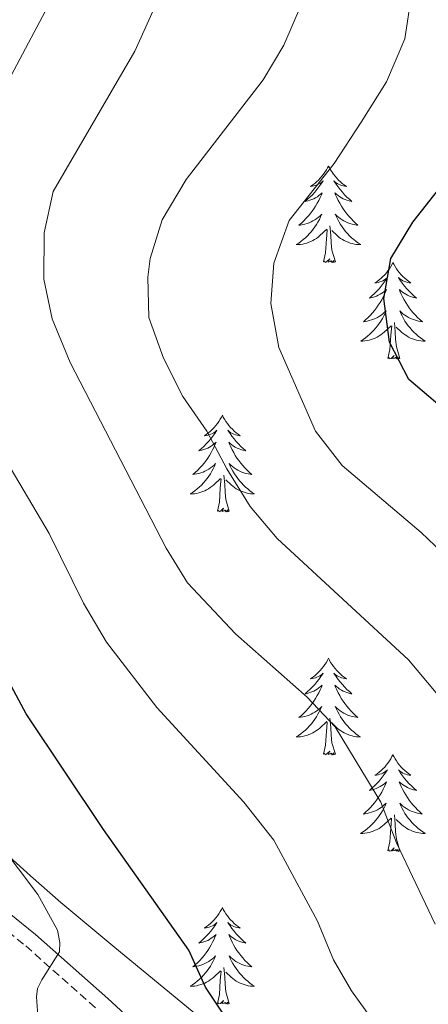
# Model space of a CAD drawing. Units: metres. Extents: x 594031 to 598526, y 4647702 to 4650732.
# Drawn here: x 597055 to 597105, y 4650174 to 4650296 of the extents above; entities that cross this region are included whole.
import ezdxf

# ---------------------------------------------------------------- set-up
doc = ezdxf.new("R2010")
doc.units = ezdxf.units.M
doc.header["$MEASUREMENT"] = 0
doc.linetypes.add('TRAZOSX2', pattern=[1.5, 1, -0.5])
for name, color, linetype, lineweight in [('Level 21', 19, 'Continuous', 0), ('Level 35', 92, 'Continuous', 0), ('Level 36', 19, 'Continuous', 40), ('Level 4', 36, 'Continuous', 30), ('Level 5', 36, 'Continuous', 0)]:
    doc.layers.add(name, color=color, linetype=linetype, lineweight=lineweight)

msp = doc.modelspace()

# ---------------------------------------------------------------- linework, layer by layer
at = {"layer": 'Level 21', "color": 19, "linetype": 'TRAZOSX2', "lineweight": 0}
msp.add_polyline3d([(596951.9, 4650304.91, 651.16), (596955.81, 4650295.27, 652.49), (596958.42, 4650291.06, 653.14), (596961.85, 4650286.8, 653.56), (596966.61, 4650281.94, 654.14), (596971.87, 4650277.52, 654.78), (596974.79, 4650274.53, 655.26), (596977.49, 4650270.21, 655.84), (596991.06, 4650245.64, 658.77), (596993.56, 4650241.38, 659.6), (596998.05, 4650235.37, 660.36), (597005.87, 4650226.77, 661.74), (597012.99, 4650220.84, 662.81), (597020.07, 4650215.76, 663.98), (597023.81, 4650212.46, 664.41), (597029.31, 4650206.54, 665.36), (597035.74, 4650199.04, 666.9), (597040.23, 4650194.38, 667.38), (597044.05, 4650190.82, 667.71), (597055.6, 4650181.52, 669.46), (597064.48, 4650173.65, 671.06)], dxfattribs=at)
at = {"layer": 'Level 21', "color": 19, "linetype": 'Continuous', "lineweight": 0}
msp.add_polyline3d([(596957.47, 4650296.12, 652.49), (596959.94, 4650292.14, 653.14), (596963.24, 4650288.04, 653.56), (596967.88, 4650283.3, 654.14), (596973.14, 4650278.89, 654.78), (596976.27, 4650275.68, 655.26), (596979.09, 4650271.16, 655.84), (596992.68, 4650246.56, 658.77), (596995.11, 4650242.42, 659.6), (596999.49, 4650236.55, 660.36), (597007.15, 4650228.12, 661.74), (597014.12, 4650222.31, 662.81), (597021.23, 4650217.22, 663.98), (597025.11, 4650213.79, 664.41), (597030.7, 4650207.78, 665.36), (597037.11, 4650200.29, 666.9), (597041.53, 4650195.71, 667.38), (597045.26, 4650192.22, 667.71), (597056.8, 4650182.94, 669.46), (597065.73, 4650175.03, 671.06), (597087.31, 4650155.2, 674.52)], dxfattribs=at)
at = {"layer": 'Level 35', "color": 92, "linetype": 'Continuous', "lineweight": 0, "ltscale": 0.5}
msp.add_polyline3d([(597085.51, 4650165.75, 681.11), (597066.38, 4650181.53, 677.79), (597059.96, 4650186.88, 677.32), (597056.19, 4650190.16, 676.68), (597037.93, 4650206.65, 672.29), (597009.07, 4650232.41, 667.32), (597005.6, 4650235.94, 666.68), (597002.48, 4650239.81, 666.07), (596999.66, 4650243.94, 665.48), (596996.32, 4650249.7, 664.77), (596994.21, 4650254.24, 664.4), (596989.08, 4650268.33, 663.89), (596985.75, 4650275.21, 663.2), (596983.69, 4650278.13, 662.85), (596974.67, 4650285.97, 662), (596967.74, 4650293.15, 661.57), (596963.87, 4650297.67, 661.15)], dxfattribs=at)
at = {"layer": 'Level 36', "color": 92, "linetype": 'Continuous', "lineweight": 0}
for points in [[(597093.02, 4650277.83), (597092.91, 4650277.61), (597092.75, 4650277.34), (597092.58, 4650277.07), (597092.4, 4650276.82), (597092.21, 4650276.57), (597092, 4650276.33), (597091.78, 4650276.1), (597091.55, 4650275.89), (597091.31, 4650275.68), (597091.06, 4650275.49), (597090.8, 4650275.32), (597091, 4650275.34), (597091.2, 4650275.38), (597091.4, 4650275.43), (597091.6, 4650275.5), (597091.79, 4650275.58), (597091.97, 4650275.68), (597092.14, 4650275.8), (597092.35, 4650275.99), (597092.3, 4650275.92), (597092.07, 4650275.58), (597091.83, 4650275.24), (597091.57, 4650274.92), (597091.31, 4650274.6), (597091.03, 4650274.29), (597090.73, 4650274), (597090.43, 4650273.72), (597090.12, 4650273.45), (597090.24, 4650273.47), (597090.49, 4650273.53), (597090.73, 4650273.6), (597090.97, 4650273.69), (597091.2, 4650273.79), (597091.42, 4650273.91), (597091.64, 4650274.04), (597091.84, 4650274.18), (597092.04, 4650274.34), (597092.23, 4650274.51), (597092.14, 4650274.29), (597091.98, 4650273.93), (597091.81, 4650273.58), (597091.63, 4650273.23), (597091.43, 4650272.89), (597091.22, 4650272.56), (597090.99, 4650272.24), (597090.75, 4650271.92), (597090.5, 4650271.62), (597090.23, 4650271.33), (597089.96, 4650271.05), (597089.67, 4650270.78), (597089.37, 4650270.52), (597089.57, 4650270.54), (597089.84, 4650270.59), (597090.1, 4650270.66), (597090.36, 4650270.73), (597090.61, 4650270.83), (597090.86, 4650270.94), (597091.1, 4650271.06), (597091.34, 4650271.2), (597091.56, 4650271.35), (597091.78, 4650271.51), (597091.99, 4650271.69), (597092.18, 4650271.87), (597092.04, 4650271.55)], [(597093.02, 4650277.83), (597093.13, 4650277.61), (597093.28, 4650277.34), (597093.45, 4650277.07), (597093.63, 4650276.82), (597093.83, 4650276.57), (597094.03, 4650276.33), (597094.25, 4650276.1), (597094.48, 4650275.89), (597094.72, 4650275.68), (597094.97, 4650275.49), (597095.23, 4650275.32), (597095.03, 4650275.34), (597094.83, 4650275.38), (597094.63, 4650275.43), (597094.44, 4650275.5), (597094.25, 4650275.58), (597094.07, 4650275.68), (597093.89, 4650275.8), (597093.69, 4650275.99), (597093.73, 4650275.92), (597093.96, 4650275.58), (597094.2, 4650275.24), (597094.46, 4650274.92), (597094.73, 4650274.6), (597095.01, 4650274.29), (597095.3, 4650274), (597095.6, 4650273.72), (597095.91, 4650273.45), (597095.79, 4650273.47), (597095.55, 4650273.53), (597095.3, 4650273.6), (597095.07, 4650273.69), (597094.84, 4650273.79), (597094.61, 4650273.91), (597094.4, 4650274.04), (597094.19, 4650274.18), (597093.99, 4650274.34), (597093.81, 4650274.51), (597093.89, 4650274.29), (597094.05, 4650273.93), (597094.22, 4650273.58), (597094.41, 4650273.23), (597094.61, 4650272.89), (597094.82, 4650272.56), (597095.05, 4650272.24), (597095.28, 4650271.92), (597095.53, 4650271.62), (597095.8, 4650271.33), (597096.07, 4650271.05), (597096.36, 4650270.78), (597096.66, 4650270.52), (597096.46, 4650270.54), (597096.19, 4650270.59), (597095.93, 4650270.65), (597095.67, 4650270.73), (597095.42, 4650270.83), (597095.17, 4650270.94), (597094.93, 4650271.06), (597094.69, 4650271.2), (597094.47, 4650271.35), (597094.25, 4650271.51), (597094.05, 4650271.69), (597093.85, 4650271.87), (597093.99, 4650271.55)], [(597092.04, 4650271.55), (597091.89, 4650271.23), (597091.71, 4650270.91), (597091.53, 4650270.61), (597091.33, 4650270.31), (597091.13, 4650270.02), (597090.9, 4650269.74), (597090.67, 4650269.48), (597090.42, 4650269.22), (597090.16, 4650268.97), (597089.89, 4650268.74), (597089.61, 4650268.52), (597089.33, 4650268.31), (597089.04, 4650268.12), (597089.3, 4650268.13), (597089.56, 4650268.15), (597089.83, 4650268.19), (597090.09, 4650268.25), (597090.34, 4650268.32), (597090.59, 4650268.41), (597090.83, 4650268.51), (597091.07, 4650268.63), (597091.3, 4650268.76), (597091.52, 4650268.9), (597091.74, 4650269.06), (597091.94, 4650269.23), (597092.79, 4650270.03)], [(597093.87, 4650265.98), (597093.44, 4650267.42), (597093.35, 4650268.33), (597093.3, 4650269.28), (597093.2, 4650270.44)], [(597093.99, 4650271.55), (597094.15, 4650271.23), (597094.32, 4650270.91), (597094.5, 4650270.61), (597094.7, 4650270.31), (597094.91, 4650270.02), (597095.13, 4650269.74), (597095.37, 4650269.48), (597095.61, 4650269.22), (597095.87, 4650268.97), (597096.14, 4650268.74), (597096.42, 4650268.52), (597096.71, 4650268.31), (597097, 4650268.12), (597096.73, 4650268.13), (597096.47, 4650268.15), (597096.21, 4650268.19), (597095.95, 4650268.25), (597095.69, 4650268.32), (597095.44, 4650268.41), (597095.2, 4650268.51), (597094.96, 4650268.63), (597094.73, 4650268.76), (597094.51, 4650268.9), (597094.29, 4650269.06), (597094.09, 4650269.23), (597093.43, 4650269.85)], [(597092.4, 4650265.98), (597092.64, 4650267.1), (597092.75, 4650268.84), (597092.8, 4650269.28), (597092.87, 4650270)], [(597093.87, 4650265.98), (597093.69, 4650265.91), (597093.67, 4650266.15), (597093.48, 4650265.93), (597093.36, 4650266.13), (597093.24, 4650266.03), (597092.97, 4650265.97), (597093.17, 4650266.36), (597092.78, 4650265.98), (597092.59, 4650265.93), (597092.55, 4650266.09), (597092.4, 4650265.98)], [(597100.98, 4650265.91), (597100.87, 4650265.7), (597100.71, 4650265.42), (597100.54, 4650265.15), (597100.36, 4650264.9), (597100.17, 4650264.65), (597099.96, 4650264.41), (597099.74, 4650264.18), (597099.51, 4650263.97), (597099.27, 4650263.77), (597099.02, 4650263.58), (597098.76, 4650263.4), (597098.96, 4650263.42), (597099.16, 4650263.46), (597099.36, 4650263.51), (597099.55, 4650263.58), (597099.74, 4650263.67), (597099.93, 4650263.77), (597100.1, 4650263.88), (597100.3, 4650264.07), (597100.26, 4650264), (597100.03, 4650263.66), (597099.79, 4650263.32), (597099.53, 4650263), (597099.27, 4650262.68), (597098.99, 4650262.38), (597098.69, 4650262.08), (597098.39, 4650261.8), (597098.08, 4650261.53), (597098.2, 4650261.55), (597098.45, 4650261.61), (597098.69, 4650261.68), (597098.93, 4650261.77), (597099.16, 4650261.87), (597099.38, 4650261.99), (597099.6, 4650262.12), (597099.8, 4650262.27), (597100, 4650262.42), (597100.19, 4650262.59), (597100.1, 4650262.37), (597099.94, 4650262.01), (597099.77, 4650261.66), (597099.59, 4650261.31), (597099.39, 4650260.97), (597099.17, 4650260.64), (597098.95, 4650260.32), (597098.71, 4650260), (597098.46, 4650259.7), (597098.19, 4650259.41), (597097.92, 4650259.13), (597097.63, 4650258.86), (597097.33, 4650258.6), (597097.53, 4650258.63), (597097.8, 4650258.67), (597098.06, 4650258.74), (597098.32, 4650258.82), (597098.57, 4650258.91), (597098.82, 4650259.02), (597099.06, 4650259.14), (597099.3, 4650259.28), (597099.52, 4650259.43), (597099.74, 4650259.59), (597099.95, 4650259.77), (597100.14, 4650259.96), (597100, 4650259.63)], [(597100.98, 4650265.91), (597101.09, 4650265.7), (597101.24, 4650265.42), (597101.41, 4650265.15), (597101.59, 4650264.9), (597101.79, 4650264.65), (597101.99, 4650264.41), (597102.21, 4650264.18), (597102.44, 4650263.97), (597102.68, 4650263.77), (597102.93, 4650263.58), (597103.19, 4650263.4), (597102.99, 4650263.42), (597102.79, 4650263.46), (597102.59, 4650263.51), (597102.4, 4650263.58), (597102.21, 4650263.67), (597102.03, 4650263.77), (597101.85, 4650263.88), (597101.65, 4650264.07), (597101.69, 4650264), (597101.92, 4650263.66), (597102.16, 4650263.32), (597102.42, 4650263), (597102.69, 4650262.68), (597102.97, 4650262.38), (597103.26, 4650262.08), (597103.56, 4650261.8), (597103.87, 4650261.53), (597103.75, 4650261.55), (597103.5, 4650261.61), (597103.26, 4650261.68), (597103.03, 4650261.77), (597102.79, 4650261.87), (597102.57, 4650261.99), (597102.36, 4650262.12), (597102.15, 4650262.27), (597101.95, 4650262.42), (597101.77, 4650262.59), (597101.85, 4650262.37), (597102.01, 4650262.01), (597102.18, 4650261.66), (597102.37, 4650261.31), (597102.57, 4650260.97), (597102.78, 4650260.64), (597103, 4650260.32), (597103.24, 4650260), (597103.49, 4650259.7), (597103.76, 4650259.41), (597104.03, 4650259.13), (597104.32, 4650258.86), (597104.62, 4650258.6), (597104.42, 4650258.63), (597104.15, 4650258.67), (597103.89, 4650258.74), (597103.63, 4650258.82), (597103.38, 4650258.91), (597103.13, 4650259.02), (597102.89, 4650259.14), (597102.65, 4650259.28), (597102.43, 4650259.43), (597102.21, 4650259.59), (597102.01, 4650259.77), (597101.81, 4650259.96), (597101.95, 4650259.63)], [(597100, 4650259.63), (597099.84, 4650259.31), (597099.67, 4650258.99), (597099.49, 4650258.69), (597099.29, 4650258.39), (597099.09, 4650258.1), (597098.86, 4650257.83), (597098.63, 4650257.56), (597098.38, 4650257.3), (597098.12, 4650257.06), (597097.85, 4650256.82), (597097.57, 4650256.6), (597097.29, 4650256.39), (597097, 4650256.2), (597097.26, 4650256.21), (597097.52, 4650256.23), (597097.79, 4650256.27), (597098.05, 4650256.33), (597098.3, 4650256.4), (597098.55, 4650256.49), (597098.79, 4650256.59), (597099.03, 4650256.71), (597099.26, 4650256.84), (597099.48, 4650256.98), (597099.7, 4650257.14), (597099.9, 4650257.31), (597100.75, 4650258.11)], [(597101.95, 4650259.63), (597102.11, 4650259.31), (597102.28, 4650258.99), (597102.46, 4650258.69), (597102.66, 4650258.39), (597102.87, 4650258.1), (597103.09, 4650257.83), (597103.33, 4650257.56), (597103.57, 4650257.3), (597103.83, 4650257.06), (597104.1, 4650256.82), (597104.38, 4650256.6), (597104.67, 4650256.39), (597104.96, 4650256.2), (597104.69, 4650256.21), (597104.43, 4650256.23), (597104.17, 4650256.27), (597103.91, 4650256.33), (597103.65, 4650256.4), (597103.4, 4650256.49), (597103.16, 4650256.59), (597102.92, 4650256.71), (597102.69, 4650256.84), (597102.47, 4650256.98), (597102.25, 4650257.14), (597102.05, 4650257.31), (597101.39, 4650257.93)], [(597101.83, 4650254.06), (597101.4, 4650255.5), (597101.31, 4650256.41), (597101.26, 4650257.36), (597101.16, 4650258.52)], [(597100.36, 4650254.06), (597100.6, 4650255.18), (597100.71, 4650256.92), (597100.76, 4650257.36), (597100.83, 4650258.08)], [(597101.83, 4650254.06), (597101.65, 4650254), (597101.63, 4650254.23), (597101.44, 4650254.01), (597101.32, 4650254.22), (597101.2, 4650254.11), (597100.93, 4650254.05), (597101.13, 4650254.45), (597100.74, 4650254.07), (597100.55, 4650254.01), (597100.51, 4650254.17), (597100.36, 4650254.06)], [(597079.91, 4650247.05), (597079.8, 4650246.83), (597079.64, 4650246.55), (597079.47, 4650246.29), (597079.29, 4650246.03), (597079.1, 4650245.78), (597078.89, 4650245.54), (597078.67, 4650245.32), (597078.44, 4650245.1), (597078.2, 4650244.9), (597077.95, 4650244.71), (597077.69, 4650244.53), (597077.89, 4650244.55), (597078.09, 4650244.59), (597078.29, 4650244.64), (597078.49, 4650244.71), (597078.67, 4650244.8), (597078.86, 4650244.9), (597079.03, 4650245.01), (597079.23, 4650245.2), (597079.19, 4650245.14), (597078.96, 4650244.79), (597078.72, 4650244.46), (597078.47, 4650244.13), (597078.2, 4650243.81), (597077.92, 4650243.51), (597077.63, 4650243.21), (597077.32, 4650242.93), (597077.01, 4650242.66), (597077.13, 4650242.68), (597077.38, 4650242.74), (597077.62, 4650242.81), (597077.86, 4650242.9), (597078.09, 4650243), (597078.31, 4650243.12), (597078.53, 4650243.25), (597078.73, 4650243.4), (597078.93, 4650243.56), (597079.12, 4650243.73), (597079.03, 4650243.5), (597078.87, 4650243.14), (597078.7, 4650242.79), (597078.52, 4650242.44), (597078.32, 4650242.1), (597078.11, 4650241.77), (597077.88, 4650241.45), (597077.64, 4650241.14), (597077.39, 4650240.83), (597077.13, 4650240.54), (597076.85, 4650240.26), (597076.56, 4650239.99), (597076.27, 4650239.73), (597076.46, 4650239.76), (597076.73, 4650239.8), (597076.99, 4650239.87), (597077.25, 4650239.95), (597077.51, 4650240.04), (597077.75, 4650240.15), (597077.99, 4650240.27), (597078.23, 4650240.41), (597078.45, 4650240.56), (597078.67, 4650240.72), (597078.88, 4650240.9), (597079.07, 4650241.09), (597078.93, 4650240.76)], [(597079.91, 4650247.05), (597080.02, 4650246.83), (597080.17, 4650246.55), (597080.34, 4650246.29), (597080.52, 4650246.03), (597080.72, 4650245.78), (597080.92, 4650245.54), (597081.14, 4650245.32), (597081.37, 4650245.1), (597081.61, 4650244.9), (597081.86, 4650244.71), (597082.12, 4650244.53), (597081.93, 4650244.55), (597081.72, 4650244.59), (597081.52, 4650244.64), (597081.33, 4650244.71), (597081.14, 4650244.8), (597080.96, 4650244.9), (597080.78, 4650245.01), (597080.58, 4650245.2), (597080.62, 4650245.14), (597080.85, 4650244.79), (597081.09, 4650244.46), (597081.35, 4650244.13), (597081.62, 4650243.81), (597081.9, 4650243.51), (597082.19, 4650243.21), (597082.49, 4650242.93), (597082.81, 4650242.66), (597082.68, 4650242.68), (597082.43, 4650242.74), (597082.19, 4650242.81), (597081.96, 4650242.9), (597081.73, 4650243), (597081.5, 4650243.12), (597081.29, 4650243.25), (597081.08, 4650243.4), (597080.88, 4650243.56), (597080.7, 4650243.73), (597080.78, 4650243.5), (597080.94, 4650243.14), (597081.11, 4650242.79), (597081.3, 4650242.44), (597081.5, 4650242.1), (597081.71, 4650241.77), (597081.93, 4650241.45), (597082.17, 4650241.14), (597082.43, 4650240.83), (597082.69, 4650240.54), (597082.96, 4650240.26), (597083.25, 4650239.99), (597083.55, 4650239.73), (597083.35, 4650239.76), (597083.09, 4650239.8), (597082.82, 4650239.87), (597082.56, 4650239.95), (597082.31, 4650240.04), (597082.06, 4650240.15), (597081.82, 4650240.27), (597081.59, 4650240.41), (597081.36, 4650240.56), (597081.14, 4650240.72), (597080.94, 4650240.9), (597080.74, 4650241.09), (597080.88, 4650240.76)], [(597078.93, 4650240.76), (597078.77, 4650240.44), (597078.61, 4650240.13), (597078.42, 4650239.82), (597078.23, 4650239.52), (597078.02, 4650239.24), (597077.79, 4650238.96), (597077.56, 4650238.69), (597077.31, 4650238.43), (597077.05, 4650238.19), (597076.79, 4650237.95), (597076.51, 4650237.73), (597076.22, 4650237.52), (597075.93, 4650237.33), (597076.19, 4650237.34), (597076.45, 4650237.36), (597076.72, 4650237.41), (597076.98, 4650237.46), (597077.23, 4650237.54), (597077.48, 4650237.62), (597077.73, 4650237.72), (597077.96, 4650237.84), (597078.19, 4650237.97), (597078.41, 4650238.12), (597078.63, 4650238.28), (597078.83, 4650238.44), (597079.68, 4650239.24)], [(597080.88, 4650240.76), (597081.04, 4650240.44), (597081.21, 4650240.13), (597081.39, 4650239.82), (597081.59, 4650239.52), (597081.8, 4650239.24), (597082.02, 4650238.96), (597082.26, 4650238.69), (597082.5, 4650238.43), (597082.76, 4650238.19), (597083.03, 4650237.95), (597083.31, 4650237.73), (597083.6, 4650237.52), (597083.89, 4650237.33), (597083.62, 4650237.34), (597083.36, 4650237.36), (597083.1, 4650237.41), (597082.84, 4650237.46), (597082.58, 4650237.54), (597082.33, 4650237.62), (597082.09, 4650237.72), (597081.85, 4650237.84), (597081.62, 4650237.97), (597081.4, 4650238.12), (597081.19, 4650238.28), (597080.98, 4650238.44), (597080.33, 4650239.06)], [(597079.29, 4650235.2), (597079.53, 4650236.31), (597079.65, 4650238.06), (597079.69, 4650238.49), (597079.76, 4650239.21)], [(597080.76, 4650235.2), (597080.33, 4650236.64), (597080.24, 4650237.54), (597080.19, 4650238.49), (597080.09, 4650239.65)], [(597080.76, 4650235.2), (597080.58, 4650235.13), (597080.57, 4650235.37), (597080.37, 4650235.14), (597080.25, 4650235.35), (597080.13, 4650235.24), (597079.86, 4650235.18), (597080.06, 4650235.58), (597079.67, 4650235.2), (597079.49, 4650235.14), (597079.45, 4650235.31), (597079.29, 4650235.2)], [(597093.01, 4650217.04), (597092.9, 4650216.82), (597092.75, 4650216.54), (597092.58, 4650216.28), (597092.4, 4650216.02), (597092.21, 4650215.77), (597092, 4650215.53), (597091.78, 4650215.31), (597091.55, 4650215.09), (597091.31, 4650214.89), (597091.06, 4650214.7), (597090.8, 4650214.52), (597091, 4650214.54), (597091.2, 4650214.58), (597091.4, 4650214.63), (597091.59, 4650214.7), (597091.78, 4650214.79), (597091.96, 4650214.89), (597092.14, 4650215), (597092.34, 4650215.19), (597092.3, 4650215.12), (597092.07, 4650214.78), (597091.83, 4650214.44), (597091.57, 4650214.12), (597091.31, 4650213.8), (597091.03, 4650213.5), (597090.73, 4650213.2), (597090.43, 4650212.92), (597090.12, 4650212.65), (597090.24, 4650212.67), (597090.49, 4650212.73), (597090.73, 4650212.8), (597090.97, 4650212.89), (597091.2, 4650212.99), (597091.42, 4650213.11), (597091.63, 4650213.24), (597091.84, 4650213.39), (597092.04, 4650213.54), (597092.23, 4650213.72), (597092.14, 4650213.49), (597091.98, 4650213.13), (597091.81, 4650212.78), (597091.63, 4650212.43), (597091.43, 4650212.09), (597091.21, 4650211.76), (597090.99, 4650211.44), (597090.75, 4650211.13), (597090.5, 4650210.82), (597090.23, 4650210.53), (597089.96, 4650210.25), (597089.67, 4650209.98), (597089.37, 4650209.72), (597089.57, 4650209.75), (597089.84, 4650209.79), (597090.1, 4650209.86), (597090.36, 4650209.94), (597090.61, 4650210.03), (597090.86, 4650210.14), (597091.1, 4650210.26), (597091.34, 4650210.4), (597091.56, 4650210.55), (597091.78, 4650210.71), (597091.98, 4650210.89), (597092.18, 4650211.08), (597092.04, 4650210.75)], [(597093.01, 4650217.04), (597093.13, 4650216.82), (597093.28, 4650216.54), (597093.45, 4650216.28), (597093.63, 4650216.02), (597093.83, 4650215.77), (597094.03, 4650215.53), (597094.25, 4650215.31), (597094.48, 4650215.09), (597094.72, 4650214.89), (597094.97, 4650214.7), (597095.23, 4650214.52), (597095.03, 4650214.54), (597094.83, 4650214.58), (597094.63, 4650214.63), (597094.44, 4650214.7), (597094.25, 4650214.79), (597094.07, 4650214.89), (597093.89, 4650215), (597093.69, 4650215.19), (597093.73, 4650215.12), (597093.96, 4650214.78), (597094.2, 4650214.44), (597094.46, 4650214.12), (597094.73, 4650213.8), (597095.01, 4650213.5), (597095.3, 4650213.2), (597095.6, 4650212.92), (597095.91, 4650212.65), (597095.79, 4650212.67), (597095.54, 4650212.73), (597095.3, 4650212.8), (597095.07, 4650212.89), (597094.83, 4650212.99), (597094.61, 4650213.11), (597094.39, 4650213.24), (597094.19, 4650213.39), (597093.99, 4650213.54), (597093.8, 4650213.72), (597093.89, 4650213.49), (597094.05, 4650213.13), (597094.22, 4650212.78), (597094.4, 4650212.43), (597094.6, 4650212.09), (597094.82, 4650211.76), (597095.04, 4650211.44), (597095.28, 4650211.13), (597095.53, 4650210.82), (597095.8, 4650210.53), (597096.07, 4650210.25), (597096.36, 4650209.98), (597096.66, 4650209.72), (597096.46, 4650209.75), (597096.19, 4650209.79), (597095.93, 4650209.86), (597095.67, 4650209.94), (597095.42, 4650210.03), (597095.17, 4650210.14), (597094.93, 4650210.26), (597094.69, 4650210.4), (597094.47, 4650210.55), (597094.25, 4650210.71), (597094.05, 4650210.89), (597093.85, 4650211.08), (597093.99, 4650210.75)], [(597092.04, 4650210.75), (597091.88, 4650210.43), (597091.71, 4650210.12), (597091.53, 4650209.81), (597091.33, 4650209.51), (597091.12, 4650209.22), (597090.9, 4650208.95), (597090.67, 4650208.68), (597090.42, 4650208.42), (597090.16, 4650208.18), (597089.89, 4650207.94), (597089.61, 4650207.72), (597089.32, 4650207.51), (597089.03, 4650207.32), (597089.3, 4650207.33), (597089.56, 4650207.35), (597089.82, 4650207.4), (597090.08, 4650207.45), (597090.34, 4650207.52), (597090.59, 4650207.61), (597090.83, 4650207.71), (597091.07, 4650207.83), (597091.3, 4650207.96), (597091.52, 4650208.11), (597091.73, 4650208.26), (597091.94, 4650208.43), (597092.79, 4650209.23)], [(597093.87, 4650205.18), (597093.44, 4650206.62), (597093.35, 4650207.53), (597093.3, 4650208.48), (597093.2, 4650209.64)], [(597093.99, 4650210.75), (597094.15, 4650210.43), (597094.32, 4650210.12), (597094.5, 4650209.81), (597094.7, 4650209.51), (597094.91, 4650209.22), (597095.13, 4650208.95), (597095.36, 4650208.68), (597095.61, 4650208.42), (597095.87, 4650208.18), (597096.14, 4650207.94), (597096.41, 4650207.72), (597096.7, 4650207.51), (597096.99, 4650207.32), (597096.73, 4650207.33), (597096.47, 4650207.35), (597096.2, 4650207.4), (597095.95, 4650207.45), (597095.69, 4650207.52), (597095.44, 4650207.61), (597095.2, 4650207.71), (597094.96, 4650207.83), (597094.73, 4650207.96), (597094.51, 4650208.11), (597094.29, 4650208.26), (597094.09, 4650208.43), (597093.43, 4650209.05)], [(597092.39, 4650205.18), (597092.64, 4650206.3), (597092.75, 4650208.04), (597092.8, 4650208.48), (597092.86, 4650209.2)], [(597093.87, 4650205.18), (597093.69, 4650205.12), (597093.67, 4650205.36), (597093.48, 4650205.13), (597093.36, 4650205.34), (597093.24, 4650205.23), (597092.97, 4650205.17), (597093.17, 4650205.57), (597092.78, 4650205.19), (597092.59, 4650205.13), (597092.55, 4650205.3), (597092.39, 4650205.18)], [(597100.97, 4650205.12), (597100.86, 4650204.9), (597100.71, 4650204.62), (597100.54, 4650204.36), (597100.36, 4650204.1), (597100.16, 4650203.85), (597099.96, 4650203.61), (597099.74, 4650203.39), (597099.51, 4650203.17), (597099.27, 4650202.97), (597099.02, 4650202.78), (597098.76, 4650202.6), (597098.96, 4650202.62), (597099.16, 4650202.66), (597099.36, 4650202.72), (597099.55, 4650202.78), (597099.74, 4650202.87), (597099.92, 4650202.97), (597100.1, 4650203.08), (597100.3, 4650203.27), (597100.26, 4650203.21), (597100.03, 4650202.86), (597099.79, 4650202.52), (597099.53, 4650202.2), (597099.26, 4650201.88), (597098.98, 4650201.58), (597098.69, 4650201.28), (597098.39, 4650201), (597098.08, 4650200.73), (597098.2, 4650200.75), (597098.45, 4650200.81), (597098.69, 4650200.88), (597098.92, 4650200.97), (597099.15, 4650201.08), (597099.38, 4650201.19), (597099.59, 4650201.32), (597099.8, 4650201.47), (597100, 4650201.63), (597100.19, 4650201.8), (597100.1, 4650201.57), (597099.94, 4650201.21), (597099.77, 4650200.86), (597099.59, 4650200.51), (597099.39, 4650200.17), (597099.17, 4650199.84), (597098.95, 4650199.52), (597098.71, 4650199.21), (597098.46, 4650198.9), (597098.19, 4650198.61), (597097.92, 4650198.33), (597097.63, 4650198.06), (597097.33, 4650197.8), (597097.53, 4650197.83), (597097.8, 4650197.88), (597098.06, 4650197.94), (597098.32, 4650198.02), (597098.57, 4650198.11), (597098.82, 4650198.22), (597099.06, 4650198.34), (597099.3, 4650198.48), (597099.52, 4650198.63), (597099.74, 4650198.79), (597099.94, 4650198.97), (597100.14, 4650199.16), (597100, 4650198.83)], [(597100.97, 4650205.12), (597101.09, 4650204.9), (597101.24, 4650204.62), (597101.41, 4650204.36), (597101.59, 4650204.1), (597101.78, 4650203.85), (597101.99, 4650203.61), (597102.21, 4650203.39), (597102.44, 4650203.17), (597102.68, 4650202.97), (597102.93, 4650202.78), (597103.19, 4650202.6), (597102.99, 4650202.62), (597102.79, 4650202.66), (597102.59, 4650202.72), (597102.39, 4650202.78), (597102.21, 4650202.87), (597102.03, 4650202.97), (597101.85, 4650203.08), (597101.65, 4650203.27), (597101.69, 4650203.21), (597101.92, 4650202.86), (597102.16, 4650202.52), (597102.42, 4650202.2), (597102.68, 4650201.88), (597102.96, 4650201.58), (597103.26, 4650201.28), (597103.56, 4650201), (597103.87, 4650200.73), (597103.75, 4650200.75), (597103.5, 4650200.81), (597103.26, 4650200.88), (597103.02, 4650200.97), (597102.79, 4650201.08), (597102.57, 4650201.19), (597102.35, 4650201.32), (597102.15, 4650201.47), (597101.95, 4650201.63), (597101.76, 4650201.8), (597101.85, 4650201.57), (597102.01, 4650201.21), (597102.18, 4650200.86), (597102.36, 4650200.51), (597102.56, 4650200.17), (597102.77, 4650199.84), (597103, 4650199.52), (597103.24, 4650199.21), (597103.49, 4650198.9), (597103.76, 4650198.61), (597104.03, 4650198.33), (597104.32, 4650198.06), (597104.61, 4650197.8), (597104.42, 4650197.83), (597104.15, 4650197.88), (597103.89, 4650197.94), (597103.63, 4650198.02), (597103.37, 4650198.11), (597103.13, 4650198.22), (597102.89, 4650198.34), (597102.65, 4650198.48), (597102.43, 4650198.63), (597102.21, 4650198.79), (597102.01, 4650198.97), (597101.81, 4650199.16), (597101.95, 4650198.83)], [(597100, 4650198.83), (597099.84, 4650198.51), (597099.67, 4650198.2), (597099.49, 4650197.89), (597099.29, 4650197.59), (597099.08, 4650197.31), (597098.86, 4650197.03), (597098.63, 4650196.76), (597098.38, 4650196.5), (597098.12, 4650196.26), (597097.85, 4650196.02), (597097.57, 4650195.8), (597097.28, 4650195.59), (597096.99, 4650195.4), (597097.26, 4650195.41), (597097.52, 4650195.44), (597097.78, 4650195.48), (597098.04, 4650195.53), (597098.3, 4650195.6), (597098.55, 4650195.69), (597098.79, 4650195.8), (597099.03, 4650195.91), (597099.26, 4650196.04), (597099.48, 4650196.19), (597099.69, 4650196.34), (597099.9, 4650196.52), (597100.75, 4650197.31)], [(597101.95, 4650198.83), (597102.11, 4650198.51), (597102.27, 4650198.2), (597102.46, 4650197.89), (597102.65, 4650197.59), (597102.87, 4650197.31), (597103.09, 4650197.03), (597103.32, 4650196.76), (597103.57, 4650196.5), (597103.83, 4650196.26), (597104.1, 4650196.02), (597104.37, 4650195.8), (597104.66, 4650195.59), (597104.95, 4650195.4), (597104.69, 4650195.41), (597104.43, 4650195.44), (597104.16, 4650195.48), (597103.91, 4650195.53), (597103.65, 4650195.6), (597103.4, 4650195.69), (597103.16, 4650195.8), (597102.92, 4650195.91), (597102.69, 4650196.04), (597102.47, 4650196.19), (597102.25, 4650196.34), (597102.05, 4650196.52), (597101.39, 4650197.14)], [(597101.83, 4650193.26), (597101.4, 4650194.7), (597101.31, 4650195.61), (597101.26, 4650196.56), (597101.16, 4650197.72)], [(597100.35, 4650193.26), (597100.6, 4650194.38), (597100.71, 4650196.12), (597100.76, 4650196.56), (597100.82, 4650197.28)], [(597101.83, 4650193.26), (597101.65, 4650193.2), (597101.63, 4650193.44), (597101.44, 4650193.21), (597101.32, 4650193.42), (597101.2, 4650193.31), (597100.93, 4650193.26), (597101.13, 4650193.65), (597100.74, 4650193.27), (597100.55, 4650193.21), (597100.51, 4650193.38), (597100.35, 4650193.26)], [(597079.91, 4650186.25), (597079.79, 4650186.03), (597079.64, 4650185.76), (597079.47, 4650185.49), (597079.29, 4650185.23), (597079.09, 4650184.98), (597078.89, 4650184.75), (597078.67, 4650184.52), (597078.44, 4650184.3), (597078.2, 4650184.1), (597077.95, 4650183.91), (597077.69, 4650183.73), (597077.89, 4650183.76), (597078.09, 4650183.79), (597078.29, 4650183.85), (597078.48, 4650183.92), (597078.67, 4650184), (597078.85, 4650184.1), (597079.03, 4650184.21), (597079.23, 4650184.4), (597079.19, 4650184.34), (597078.96, 4650183.99), (597078.72, 4650183.66), (597078.46, 4650183.33), (597078.19, 4650183.02), (597077.91, 4650182.71), (597077.62, 4650182.42), (597077.32, 4650182.13), (597077.01, 4650181.86), (597077.13, 4650181.89), (597077.38, 4650181.94), (597077.62, 4650182.02), (597077.85, 4650182.1), (597078.09, 4650182.21), (597078.31, 4650182.33), (597078.53, 4650182.46), (597078.73, 4650182.6), (597078.93, 4650182.76), (597079.12, 4650182.93), (597079.03, 4650182.71), (597078.87, 4650182.35), (597078.7, 4650181.99), (597078.52, 4650181.64), (597078.32, 4650181.3), (597078.1, 4650180.97), (597077.88, 4650180.65), (597077.64, 4650180.34), (597077.39, 4650180.04), (597077.12, 4650179.74), (597076.85, 4650179.46), (597076.56, 4650179.19), (597076.26, 4650178.94), (597076.46, 4650178.96), (597076.73, 4650179.01), (597076.99, 4650179.07), (597077.25, 4650179.15), (597077.5, 4650179.24), (597077.75, 4650179.35), (597077.99, 4650179.48), (597078.23, 4650179.61), (597078.45, 4650179.76), (597078.67, 4650179.93), (597078.87, 4650180.1), (597079.07, 4650180.29), (597078.93, 4650179.96)], [(597079.91, 4650186.25), (597080.02, 4650186.03), (597080.17, 4650185.76), (597080.34, 4650185.49), (597080.52, 4650185.23), (597080.71, 4650184.98), (597080.92, 4650184.75), (597081.14, 4650184.52), (597081.37, 4650184.3), (597081.61, 4650184.1), (597081.86, 4650183.91), (597082.12, 4650183.73), (597081.92, 4650183.76), (597081.72, 4650183.79), (597081.52, 4650183.85), (597081.33, 4650183.92), (597081.14, 4650184), (597080.96, 4650184.1), (597080.78, 4650184.21), (597080.58, 4650184.4), (597080.62, 4650184.34), (597080.85, 4650183.99), (597081.09, 4650183.66), (597081.35, 4650183.33), (597081.61, 4650183.02), (597081.89, 4650182.71), (597082.19, 4650182.42), (597082.49, 4650182.13), (597082.8, 4650181.86), (597082.68, 4650181.89), (597082.43, 4650181.94), (597082.19, 4650182.02), (597081.95, 4650182.1), (597081.72, 4650182.21), (597081.5, 4650182.33), (597081.29, 4650182.46), (597081.08, 4650182.6), (597080.88, 4650182.76), (597080.69, 4650182.93), (597080.78, 4650182.71), (597080.94, 4650182.35), (597081.11, 4650181.99), (597081.29, 4650181.64), (597081.49, 4650181.3), (597081.71, 4650180.97), (597081.93, 4650180.65), (597082.17, 4650180.34), (597082.42, 4650180.04), (597082.69, 4650179.74), (597082.96, 4650179.46), (597083.25, 4650179.19), (597083.55, 4650178.94), (597083.35, 4650178.96), (597083.08, 4650179.01), (597082.82, 4650179.07), (597082.56, 4650179.15), (597082.31, 4650179.24), (597082.06, 4650179.35), (597081.82, 4650179.48), (597081.58, 4650179.61), (597081.36, 4650179.76), (597081.14, 4650179.93), (597080.94, 4650180.1), (597080.74, 4650180.29), (597080.88, 4650179.96)], [(597078.93, 4650179.96), (597078.77, 4650179.64), (597078.6, 4650179.33), (597078.42, 4650179.02), (597078.22, 4650178.73), (597078.01, 4650178.44), (597077.79, 4650178.16), (597077.56, 4650177.89), (597077.31, 4650177.64), (597077.05, 4650177.39), (597076.78, 4650177.16), (597076.5, 4650176.93), (597076.21, 4650176.72), (597075.93, 4650176.53), (597076.19, 4650176.54), (597076.45, 4650176.57), (597076.71, 4650176.61), (597076.97, 4650176.67), (597077.23, 4650176.74), (597077.48, 4650176.82), (597077.72, 4650176.93), (597077.96, 4650177.04), (597078.19, 4650177.18), (597078.41, 4650177.32), (597078.63, 4650177.48), (597078.83, 4650177.65), (597079.68, 4650178.45)], [(597080.88, 4650179.96), (597081.04, 4650179.64), (597081.21, 4650179.33), (597081.39, 4650179.02), (597081.59, 4650178.73), (597081.8, 4650178.44), (597082.02, 4650178.16), (597082.25, 4650177.89), (597082.5, 4650177.64), (597082.76, 4650177.39), (597083.03, 4650177.16), (597083.31, 4650176.93), (597083.59, 4650176.72), (597083.89, 4650176.53), (597083.62, 4650176.54), (597083.36, 4650176.57), (597083.09, 4650176.61), (597082.84, 4650176.67), (597082.58, 4650176.74), (597082.33, 4650176.82), (597082.09, 4650176.93), (597081.85, 4650177.04), (597081.62, 4650177.18), (597081.4, 4650177.32), (597081.18, 4650177.48), (597080.98, 4650177.65), (597080.32, 4650178.27)], [(597079.29, 4650174.4), (597079.53, 4650175.52), (597079.64, 4650177.26), (597079.69, 4650177.69), (597079.75, 4650178.41)], [(597080.76, 4650174.4), (597080.33, 4650175.84), (597080.24, 4650176.74), (597080.19, 4650177.69), (597080.09, 4650178.86)], [(597080.76, 4650174.4), (597080.58, 4650174.33), (597080.56, 4650174.57), (597080.37, 4650174.35), (597080.25, 4650174.55), (597080.13, 4650174.44), (597079.86, 4650174.39), (597080.06, 4650174.78), (597079.67, 4650174.4), (597079.48, 4650174.35), (597079.44, 4650174.51), (597079.29, 4650174.4)]]:
    msp.add_lwpolyline(points, dxfattribs=at)
at = {"layer": 'Level 4', "color": 36, "linetype": 'Continuous', "lineweight": 30}
for points in [[(597089.08, 4650159.6, 675), (597077.81, 4650176.41, 675), (597075.77, 4650180.98, 675), (597065.2, 4650195.89, 675), (597055.66, 4650210.2, 675), (597050.73, 4650219.31, 675), (597044.87, 4650231.93, 675), (597036.6, 4650245.62, 675), (597033.69, 4650250.97, 675), (597031.53, 4650256.07, 675), (597030.86, 4650261.03, 675), (597030.89, 4650266.72, 675), (597031.82, 4650272.57, 675), (597033.83, 4650279.11, 675), (597044.12, 4650302.83, 675)], [(597116.96, 4650239.59, 700), (597102.95, 4650251.46, 700), (597100.54, 4650256.06, 700), (597099.84, 4650261.49, 700), (597100.71, 4650266.41, 700), (597103.45, 4650270.9, 700), (597111.85, 4650281.57, 700)]]:
    msp.add_polyline3d(points, dxfattribs=at)
at = {"layer": 'Level 5', "color": 36, "linetype": 'Continuous', "lineweight": 0}
for points in [[(597106.19, 4650184.2, 685), (597101.43, 4650194.24, 685), (597099.5, 4650199.29, 685), (597093.83, 4650208.59, 685), (597090.36, 4650212.24, 685), (597081.52, 4650220.06, 685), (597075.58, 4650226.36, 685), (597072.95, 4650230.62, 685), (597061.09, 4650253.57, 685), (597058.87, 4650258.94, 685), (597057.86, 4650263.84, 685), (597057.9, 4650269.57, 685), (597058.98, 4650274.7, 685), (597069.09, 4650292.02, 685), (597071.95, 4650298.43, 685)], [(597113.97, 4650223.52, 695), (597104.47, 4650232.59, 695), (597094.72, 4650240.84, 695), (597091.4, 4650245.08, 695), (597086.87, 4650255.43, 695), (597085.9, 4650260.85, 695), (597086.27, 4650265.83, 695), (597088.15, 4650271.11, 695), (597093.71, 4650278.15, 695), (597097.06, 4650283.24, 695), (597100.2, 4650288.21, 695), (597102.45, 4650293.53, 695), (597103.18, 4650298.48, 695)], [(597087.51, 4650292.77, 690), (597089.7, 4650297.83, 690)], [(597057.12, 4650172.92, 670), (597056.93, 4650175.25, 670), (597057.05, 4650176.27, 670), (597057.58, 4650177.32, 670), (597059.77, 4650180.81, 670), (597059.81, 4650181.93, 670), (597059.53, 4650183.48, 670), (597057.1, 4650187.85, 670), (597044.86, 4650204.05, 670), (597038.95, 4650212.55, 670), (597030.65, 4650226.15, 670), (597026.19, 4650235.22, 670), (597020.03, 4650244.48, 670), (597017.74, 4650249.7, 670), (597016.51, 4650254.55, 670), (597016.11, 4650259.7, 670), (597016.25, 4650265.27, 670), (597016.88, 4650270.23, 670), (597024.13, 4650295.06, 670), (597024.28, 4650297.03, 670)], [(597105.05, 4650163.21, 680), (597095.85, 4650175.98, 680), (597093.63, 4650179.79, 680), (597091.65, 4650184.57, 680), (597086.26, 4650194.56, 680), (597082.54, 4650199.27, 680), (597071.79, 4650210.97, 680), (597065.57, 4650219.02, 680), (597062.76, 4650223.84, 680), (597058.5, 4650232.45, 680), (597052.74, 4650242.21, 680), (597047.69, 4650251.88, 680), (597045.86, 4650256.94, 680), (597044.53, 4650261.8, 680), (597044.53, 4650266.8, 680), (597045.38, 4650271.96, 680), (597046.42, 4650275.56, 680), (597048.41, 4650280.14, 680), (597053.1, 4650287.69, 680), (597058.03, 4650297.01, 680)], [(597131.95, 4650169.98, 690), (597122.19, 4650183.67, 690), (597114.38, 4650193.58, 690), (597108.65, 4650208.36, 690), (597106.3, 4650212.77, 690), (597102.92, 4650216.84, 690), (597086.67, 4650231.84, 690), (597083.35, 4650235.79, 690), (597080.44, 4650240.44, 690), (597077.99, 4650245.1, 690), (597075, 4650249.35, 690), (597072.64, 4650254.12, 690), (597070.81, 4650259.12, 690), (597070.69, 4650264.12, 690), (597070.98, 4650266.43, 690), (597072.45, 4650271.2, 690), (597075.43, 4650276.15, 690), (597084.93, 4650288.49, 690), (597087.51, 4650292.77, 690)]]:
    msp.add_polyline3d(points, dxfattribs=at)

doc.saveas('drawing.dxf')
